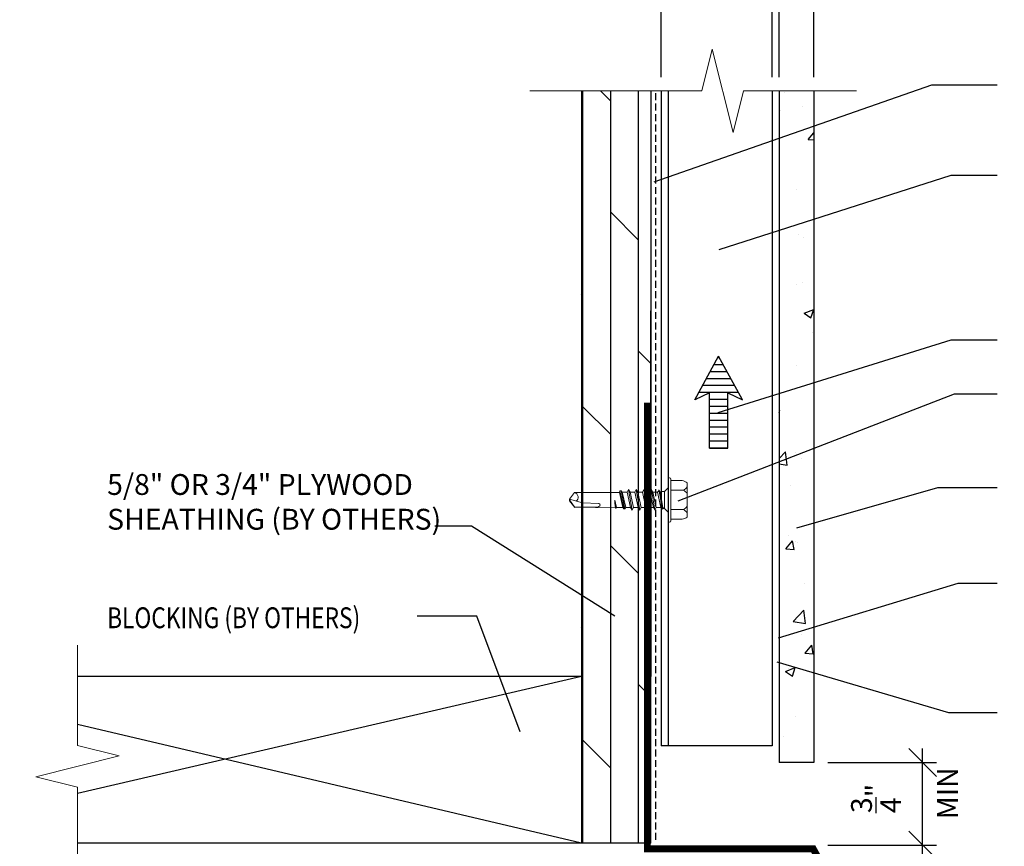
# Model space of a CAD drawing. Units: inches. Extents: x -224 to 914, y -1661 to 0.
# Drawn here: x 11 to 46, y -1036 to -1006 of the extents above; entities that cross this region are included whole.
import ezdxf
from ezdxf import colors
from ezdxf.entities.mleader import LeaderData, LeaderLine
from ezdxf.math import Vec2, Vec3

# ---------------------------------------------------------------- set-up
doc = ezdxf.new("R2010")
doc.units = ezdxf.units.IN
doc.linetypes.add('HIDDEN', pattern=[0.375, 0.25, -0.125])
for name, color, linetype in [('Clip', 8, 'Continuous'), ('ELEV-BACKGROUND', 7, 'Continuous'), ('ELEV_FC PANEL', 3, 'Continuous'), ('Extrusion', 253, 'Continuous'), ('HATCH', 14, 'Continuous'), ('TXT', 2, 'Continuous')]:
    doc.layers.add(name, color=color, linetype=linetype)
doc.layers.add('Dimension', color=7, linetype='Continuous', lineweight=5)
doc.layers.add('G-IMPT', color=8, linetype='Continuous', lineweight=9)
doc.styles.add('14TXT', font='simplex.shx', dxfattribs={"width": 0.8, "height": 4.5})
doc.styles.add('4scale', font='simplex.shx', dxfattribs={"width": 0.8, "height": 0.375})
doc.styles.add('8scale', font='simplex.shx', dxfattribs={"width": 0.8, "height": 0.75})
doc.styles.add('SIMP3-32', font='simplex.shx', dxfattribs={"width": 0.8, "height": 0.09375})
doc.dimstyles.new('8scale', dxfattribs={"dimscale": 8, "dimtxt": 0.18, "dimasz": 0.125, "dimexe": 0.0625, "dimexo": 0.0625, "dimgap": 0.09, "dimtad": 1, "dimdec": 4, "dimzin": 3, "dimdsep": 46, "dimlunit": 4, "dimtxsty": '8scale', "dimblk": 'OBLIQUE', "dimcen": 0.09, "dimdle": 0.0625, "dimadec": 0, "dimazin": 0, "dimtfac": 1, "dimtdec": 4, "dimtmove": 2, "dimatfit": 3, "dimldrblk": 'LEADER', "dimfxl": 1, "dimtolj": 1, "dimtzin": 0, "dimarcsym": 0})

# ---------------------------------------------------------------- blocks, each defined once
blk = doc.blocks.new('_Oblique')
at = {"color": 0, "linetype": 'ByBlock', "lineweight": -2}
blk.add_line((-0.5, -0.5), (0.5, 0.5), dxfattribs=at)
blk = doc.blocks.new('*D759')
at = {"layer": 'Defpoints', "color": 0, "transparency": 16777216}
for p in [(38.219, -1004.632), (38.219, -1008.591), (39.469, -1008.591)]:
    blk.add_point(p, dxfattribs=at)
at = {"layer": 'TXT', "color": 0, "lineweight": -2, "transparency": 16777216}
for p, q in [((38.219, -1008.091), (38.219, -1004.132)), ((39.469, -1008.091), (39.469, -1004.132)), ((38.219, -1004.632), (37.219, -1004.632)), ((39.469, -1004.632), (38.219, -1004.632)), ((39.469, -1004.632), (40.469, -1004.632))]:
    blk.add_line(p, q, dxfattribs=at)
blk.add_blockref('_Oblique', (38.219, -1004.632), dxfattribs=at)
at = {"layer": 'TXT', "color": 0, "lineweight": -2, "transparency": 16777216, "rotation": 180}
blk.add_blockref('_Oblique', (39.469, -1004.632), dxfattribs=at)
at = {"layer": 'TXT', "color": 0, "transparency": 16777216, "insert": (38.978, -1002.911), "char_height": 0.75, "attachment_point": 5, "style": '8scale'}
blk.add_mtext('\\A1;{\\H1x;\\S5/16;}"', dxfattribs=at)
blk = doc.blocks.new('LEADER')
blk.add_lwpolyline([(0, 0, 0, 0.15, 0), (-0.937, 0, 0, 0, 0), (-1, 0, 0, 0, 0)], format="xyseb")
blk = doc.blocks.new('*D760')
at = {"layer": 'Defpoints', "color": 0, "transparency": 16777216}
for p in [(33.969, -1004.632), (33.969, -1008.591), (37.969, -1008.591)]:
    blk.add_point(p, dxfattribs=at)
at = {"layer": 'TXT', "color": 0, "lineweight": -2, "transparency": 16777216}
for p, q in [((33.969, -1008.091), (33.969, -1004.132)), ((37.969, -1008.091), (37.969, -1004.132)), ((38.469, -1004.632), (33.469, -1004.632))]:
    blk.add_line(p, q, dxfattribs=at)
at = {"layer": 'TXT', "color": 0, "lineweight": -2, "transparency": 16777216, "rotation": 180}
blk.add_blockref('_Oblique', (33.969, -1004.632), dxfattribs=at)
at = {"layer": 'TXT', "color": 0, "lineweight": -2, "transparency": 16777216}
blk.add_blockref('_Oblique', (37.969, -1004.632), dxfattribs=at)
at = {"layer": 'TXT', "color": 0, "transparency": 16777216, "insert": (36.215, -1003.329), "char_height": 0.75, "attachment_point": 5, "style": '8scale'}
blk.add_mtext('\\A1;1"', dxfattribs=at)
blk = doc.blocks.new('*D761')
at = {"layer": 'Defpoints', "color": 0, "transparency": 16777216}
for p in [(39.469, -1032.761), (43.38, -1032.761), (39.469, -1035.732)]:
    blk.add_point(p, dxfattribs=at)
at = {"layer": 'TXT', "color": 0, "lineweight": -2, "transparency": 16777216}
for p, q in [((43.38, -1036.232), (43.38, -1032.261)), ((39.969, -1032.761), (43.88, -1032.761)), ((39.969, -1035.732), (43.88, -1035.732))]:
    blk.add_line(p, q, dxfattribs=at)
for p, rotation in [((43.38, -1032.761), 90), ((43.38, -1035.732), 270)]:
    blk.add_blockref('_Oblique', p, dxfattribs=dict(at, rotation=rotation))
at = {"layer": 'TXT', "color": 0, "transparency": 16777216, "insert": (41.707, -1034.054), "char_height": 0.75, "attachment_point": 5, "rotation": 90, "style": '8scale'}
blk.add_mtext('\\A1;{\\H1x;\\S3/4;}"', dxfattribs=at)
blk = doc.blocks.new('Fastener no washer - Fastener_dwg__U20-2764387-FIBER CEMENT PANEL TO COPING DETAIL')
at = {"layer": 'G-IMPT'}
for p, q in [((-0.1745, 0.1278), (-0.1745, 0.025)), ((-0.1538, 0.172), (0.1538, 0.172)), ((-0.087, 0.025), (-0.087, 0.1377)), ((0.0865, 0.025), (0.0865, 0.1377)), ((0.1745, 0.1278), (0.1745, 0.025)), ((-0.1895, 0), (0.1895, 0)), ((-0.187, 0.025), (0.187, 0.025)), ((-0.0932, -0.1505), (0.0921, -0.1193)), ((-0.0932, -0.2187), (0.0921, -0.1875)), ((-0.0932, -0.287), (0.0921, -0.2558)), ((-0.0932, -0.3553), (0.0921, -0.324)), ((-0.0705, -0.3001), (-0.0705, -0.3421)), ((-0.0803, -0.4353), (-0.0677, -0.4388)), ((0.0692, -0.4084), (0.0692, -0.4641))]:
    blk.add_line(p, q, dxfattribs=at)
at = {"layer": 'G-IMPT', "flags": 128}
for points in [[(-0.109, 0), (-0.0765, -0.0325), (-0.0765, -0.0615), (-0.0722, -0.072), (0.0676, -0.0468), (0.0823, -0.0487), (0.0794, -0.0517), (0.0826, -0.0533), (-0.0855, -0.0816), (-0.0705, -0.096), (-0.0705, -0.1374), (-0.0932, -0.1505), (-0.0705, -0.1636), (0.0688, -0.1325), (0.0693, -0.1744)], [(0.109, 0), (0.0765, -0.0325), (-0.0765, -0.0325)], [(-0.0712, -0.0715), (-0.0883, -0.08), (-0.0854, -0.0815), (-0.0894, -0.0851), (0.0823, -0.0487), (0.0693, -0.0648)], [(-0.0705, -0.096), (0.0694, -0.0648), (0.0694, -0.1062)], [(0.0731, -0.0458), (0.0686, -0.0466), (0.0765, -0.0387), (0.0765, -0.0325), (0.076, -0.0371)], [(-0.0705, -0.1636), (-0.0705, -0.2056), (-0.0932, -0.2187), (-0.0705, -0.2319)], [(-0.0705, -0.1374), (0.0693, -0.1062), (0.0915, -0.1194), (0.0688, -0.1325)], [(-0.0705, -0.2056), (0.0693, -0.1744), (0.0915, -0.1877), (0.0688, -0.2008)], [(0.0693, -0.2427), (0.0688, -0.2008), (-0.0705, -0.2319), (-0.0705, -0.2739), (-0.0932, -0.287), (-0.0705, -0.3001), (0.0688, -0.269)], [(-0.0705, -0.2739), (0.0693, -0.2427), (0.0915, -0.2559), (0.0688, -0.269), (0.0693, -0.3109), (-0.0705, -0.3421), (-0.0932, -0.3553), (-0.0705, -0.3684), (0.0688, -0.3373), (0.0688, -0.3821)], [(0.0688, -0.37), (0.0688, -0.3373), (0.0915, -0.3242), (0.0693, -0.3109)], [(0.0691, -0.3927), (0.08, -0.3905), (-0.0812, -0.4231), (-0.0803, -0.4353), (0.0786, -0.3984), (0.0813, -0.3977), (0.0692, -0.4006)], [(-0.0705, -0.4132), (-0.0812, -0.4231), (-0.0782, -0.4225)], [(-0.0705, -0.3684), (-0.0705, -0.4132), (0.0694, -0.382), (0.0808, -0.3911), (0.0813, -0.3977), (0.0807, -0.3904)], [(0.0786, -0.3984), (0.0813, -0.3977), (0.0694, -0.4082), (-0.0677, -0.4388), (-0.0677, -0.8418), (-0.0057, -0.887), (0.0069, -0.887), (-0.0057, -0.887), (0.0257, -0.7701), (0.0313, -0.6227)], [(0.0751, -0.4726), (0.0024, -0.4811), (0.0751, -0.4726), (0.0751, -0.4667), (0.0713, -0.474), (0.029, -0.479), (0.0024, -0.4811), (0.0295, -0.4723), (0.0682, -0.4639), (0.0751, -0.4667), (0.0713, -0.474), (0.0652, -0.838), (0.0652, -0.6368)], [(-0.0004, -0.8868), (0.0679, -0.8403), (0.0069, -0.887)]]:
    blk.add_lwpolyline(points, dxfattribs=at)
at = {"layer": 'G-IMPT'}
for centre, radius, start, end in [((-0.076, 0.1086), 0.1003, 140.82858, 168.99554), ((-0.1755, 0.089), 0.101, 28.81777, 55.25601), ((0.0015, 0.089), 0.101, 124.74399, 151.18223), ((-0.002, 0.089), 0.101, 28.81777, 55.25601), ((0.175, 0.089), 0.101, 124.74399, 151.18223), ((0.076, 0.1086), 0.1003, 11.00446, 39.17142), ((-0.187, 0.0125), 0.0125, 90, 180), ((-0.187, 0.0125), 0.0125, 180, 270), ((0.187, 0.0125), 0.0125, 360, 90), ((0.187, 0.0125), 0.0125, 270, 0), ((0.0459, -0.6276), 0.0154, 19.78411, 161.27775), ((0.0193, -0.6442), 0.0465, 9.1713, 27.92117), ((-0.0235, -0.8553), 0.0457, 38.00001, 162.88592)]:
    blk.add_arc(centre, radius, start, end, dxfattribs=at)
blk = doc.blocks.new('Fastener no washer - Fastener_dwg-2764386-FIBER CEMENT PANEL TO COPING DETAIL')
at = {"rotation": 90}
blk.add_blockref('Fastener no washer - Fastener_dwg__U20-2764387-FIBER CEMENT PANEL TO COPING DETAIL', (4939.7772, 1085.9375), dxfattribs=at)
blk = doc.blocks.new('Fastener no washer - Fastener no washer-2764327-FIBER CEMENT PANEL TO COPING DETAIL')
blk.add_blockref('Fastener no washer - Fastener_dwg-2764386-FIBER CEMENT PANEL TO COPING DETAIL', (-4939.7772, -1085.9375))

msp = doc.modelspace()

# ---------------------------------------------------------------- hatches: boundary and pattern name
at = {"layer": 'ELEV-BACKGROUND'}
h = msp.add_hatch(dxfattribs=at)
h.set_pattern_fill('DOLMIT', color=256, scale=4, angle=90)
h.set_pattern_definition([(90, (-4702.848, -1957.9597), (-1, 6e-17), []), (135, (-4702.848, -1957.9597), (-2, -2), [1.4142136, -2.8284271])])
h.paths.add_polyline_path([(33.594378, -1035.659302), (31.094378, -1035.659302), (31.094378, -1008.591223), (33.594378, -1008.591223)])
at = {"layer": 'HATCH'}
h = msp.add_hatch(dxfattribs=at)
h.set_pattern_fill('AR-CONC', color=1, scale=0.5)
h.set_pattern_definition([(50, (-4762.4723, -2007.4427), (3.586301, -0.3137607), [0.375, -4.125]), (355, (-4762.4723, -2007.4427), (-0.6937567, 3.7609607), [0.3, -3.3]), (100.451444, (-4762.1734, -2007.469), (2.8925442, 3.4472), [0.318701, -3.5057106]), (46.1842, (-4762.4723, -2006.4427), (5.3362067, -0.8275964), [0.5625, -6.1875]), (96.63564, (-4762.0276, -2006.5117), (4.67331, 4.870593), [0.478052, -5.258569]), (351.18416, (-4762.472, -2006.443), (4.67331, 4.870593), [0.45, -4.95]), (21, (-4761.9723, -2006.6927), (2.9845353, -2.0130945), [0.375, -4.125]), (326, (-4761.9723, -2006.6927), (1.2165767, 3.6257502), [0.3, -3.3]), (71.451445, (-4761.7235, -2006.8605), (4.201112, 1.6126558), [0.318701, -3.5057106]), (37.5, (-4762.4723, -2007.4427), (0.06079928, 1.66446927), [0, -3.26, 0, -3.35, 0, -3.3125]), (7.5, (-4762.4723, -2007.4427), (1.3153477, 1.97205856), [0, -1.91, 0, -3.185, 0, -1.2625]), (327.5, (-4763.5873, -2007.4427), (2.66911218, -0.11277436), [0, -1.25, 0, -3.9, 0, -5.175]), (317.5, (-4764.0873, -2007.4427), (2.9159308, 0.5005249), [0, -1.625, 0, -2.59, 0, -3.675])])
h.paths.add_polyline_path([(39.469378, -1020.271439), (38.219378, -1020.271438), (38.219378, -1008.591223), (39.469378, -1008.591223)])
h.paths.add_polyline_path([(38.219378, -1032.659302), (39.469378, -1032.659302), (39.469378, -1020.889862), (38.219378, -1020.889862)])
h = msp.add_hatch(dxfattribs=at)
h.set_pattern_fill('LINE', color=21, scale=2)
h.set_pattern_definition([(0, (2635.90158, -2873.43363), (0, 0.25), [])])
h.paths.add_polyline_path([(35.708712, -1019.45319), (35.178255, -1019.705655), (36.037095, -1018.140372), (36.895935, -1019.705655), (36.365478, -1019.45319), (36.365478, -1021.447661), (35.708712, -1021.447661)])

# ---------------------------------------------------------------- linework, layer by layer
at = {"layer": 'Dimension', "color": 7, "linetype": 'Continuous', "lineweight": 5}
for points in [[(41.006325, -1008.591223), (36.935846, -1008.591223), (36.560846, -1010.091223), (35.810846, -1007.091223), (35.435846, -1008.591223), (29.236068, -1008.591223)], [(12.949527, -1028.533477), (12.949527, -1032.149896), (14.449527, -1032.524896), (11.449527, -1033.274896), (12.949527, -1033.649896), (12.949527, -1038.089513)]]:
    msp.add_lwpolyline(points, dxfattribs=at)
at = {"layer": 'ELEV-BACKGROUND'}
for p, q in [((31.094378, -1008.591223), (31.094378, -1035.659302)), ((33.594378, -1008.591223), (33.594378, -1029.659302)), ((33.594378, -1035.659302), (33.594378, -1016.507715)), ((31.094378, -1029.659302), (12.949527, -1029.659302)), ((31.094378, -1029.659302), (12.949527, -1033.880362)), ((31.094378, -1035.659302), (12.949527, -1031.395092)), ((33.594378, -1035.659302), (12.949527, -1035.659302))]:
    msp.add_line(p, q, dxfattribs=at)
at = {"layer": 'ELEV-BACKGROUND', "linetype": 'HIDDEN'}
msp.add_line((33.781878, -1035.546952), (33.781878, -1008.591223), dxfattribs=at)
at = {"layer": 'ELEV-BACKGROUND', "const_width": 0.25}
msp.add_lwpolyline([(33.47039, -1019.806457), (33.47039, -1035.871829), (39.445255, -1035.871829), (40.056037, -1036.970476)], dxfattribs=at)
at = {"layer": 'ELEV_FC PANEL'}
for p, q in [((38.219378, -1008.591223), (38.219378, -1032.760991)), ((39.469378, -1008.591223), (39.469378, -1032.760991)), ((39.469378, -1032.760991), (38.219378, -1032.760991))]:
    msp.add_line(p, q, dxfattribs=at)
at = {"layer": 'Extrusion'}
for p, q in [((33.969378, -1008.591223), (33.969378, -1032.16275)), ((34.219378, -1008.591223), (34.219378, -1032.16275)), ((37.969378, -1008.591223), (37.969378, -1032.16275)), ((37.969378, -1032.16275), (33.969378, -1032.16275))]:
    msp.add_line(p, q, dxfattribs=at)
at = {"layer": 'Extrusion', "color": 21}
for p, q in [((35.178255, -1019.705655), (36.037095, -1018.140372)), ((36.895935, -1019.705655), (36.037095, -1018.140372)), ((35.708712, -1019.45319), (35.178255, -1019.705655)), ((35.708712, -1021.447661), (35.708712, -1019.45319)), ((36.365478, -1019.45319), (36.895935, -1019.705655)), ((36.365478, -1021.447661), (36.365478, -1019.45319)), ((35.708712, -1021.447661), (36.365478, -1021.447661))]:
    msp.add_line(p, q, dxfattribs=at)

# ---------------------------------------------------------------- block references
at = {"layer": 'Clip', "ltscale": 20, "xscale": 4, "yscale": 4, "zscale": 4, "rotation": 180}
msp.add_blockref('Fastener no washer - Fastener no washer-2764327-FIBER CEMENT PANEL TO COPING DETAIL', (34.219378, -1023.309257), dxfattribs=at)

# ---------------------------------------------------------------- texts
at = {"layer": 'TXT', "style": '4scale', "width": 0.8}
msp.add_text('BLOCKING (BY OTHERS)', height=0.75, dxfattribs=at).set_placement((14.021636, -1027.925708))
at = {"layer": 'TXT', "insert": (14.021552, -1022.379585), "char_height": 0.75, "width": 15.71341842, "attachment_point": 1, "style": '4scale'}
msp.add_mtext('\\A1;\\pxql;5/8" OR 3/4" PLYWOOD SHEATHING (BY OTHERS)', dxfattribs=at)
at = {"layer": 'TXT', "insert": (43.902223, -1034.805043), "char_height": 0.75, "width": 17.41136571, "attachment_point": 1, "rotation": 90, "style": 'SIMP3-32'}
msp.add_mtext('\\A1;MIN', dxfattribs=at)

# ---------------------------------------------------------------- dimensions: what is measured, and where the dimension line sits
at = {"layer": 'TXT'}
for base, p1, p2, picture, middle in [((38.219378, -1004.631545), (39.469378, -1008.591223), (38.219378, -1008.591223), '*D759', (38.97822, -1002.911073)), ((33.969378, -1004.631545), (37.969378, -1008.591223), (33.969378, -1008.591223), '*D760', (36.215331, -1003.328716))]:
    dim = msp.add_linear_dim(base=base, p1=p1, p2=p2, dimstyle='8scale', override={"dimlfac": 0.25}, dxfattribs=at)
    dim.commit()
    dim.dimension.update_dxf_attribs({"geometry": picture, "text_midpoint": middle, "dimtype": 160})
dim = msp.add_linear_dim(base=(43.380476, -1032.760991), p1=(39.469378, -1035.731757), p2=(39.469378, -1032.760991), angle=90, dimstyle='8scale', override={"dimlfac": 0.25}, dxfattribs=at)
dim.commit()
dim.dimension.update_dxf_attribs({"geometry": '*D761', "text_midpoint": (41.706808, -1034.054448), "dimtype": 160})

# ---------------------------------------------------------------- leaders
for points, override in [([(33.719378, -1011.865507), (43.712038, -1008.368289), (46.065992, -1008.368289)], {"dimtad": 0}), ([(36.054074, -1014.299156), (44.409891, -1011.620391), (46.065992, -1011.620391)], {"dimtad": 0}), ([(36.022966, -1020.157587), (44.409891, -1017.545551), (46.065992, -1017.545551)], {"dimtad": 0}), ([(34.579775, -1023.337017), (44.525524, -1019.487009), (46.065992, -1019.487009)], {"dimgap": 0.09, "dimtad": 0}), ([(38.856173, -1024.314334), (43.931685, -1022.867026), (46.065992, -1022.867026)], {"dimtad": 0}), ([(32.296723, -1027.496096), (27.145089, -1024.252984), (25.818431, -1024.252984)], {"dimtad": 0}), ([(38.196502, -1028.273481), (44.664345, -1026.307294), (46.065992, -1026.307294)], {"dimgap": 0.09, "dimtad": 0}), ([(28.895507, -1031.651807), (27.333935, -1027.498958), (25.18409, -1027.498958)], {"dimtad": 0}), ([(38.130014, -1029.138928), (44.308505, -1030.960558), (46.065992, -1030.960558)], {"dimgap": 0.09, "dimtad": 0})]:
    msp.add_leader(points, dimstyle='8scale', override=override, dxfattribs=at)
ml = msp.add_multileader_mtext('Standard', dxfattribs=at)
ml.set_content('{\\LNOTE}:\\PTHE MAXIMUM FASTENER SPACING FOR SOFFIT PANELS IS 16" O.C.', color=256, style='14TXT')
ml.set_leader_properties(lineweight=-1)
ml.build(insert=Vec2(0, 0))
ml.multileader.update_dxf_attribs({"has_text_frame": 1, "text_right_attachment_type": 3, "dogleg_length": 0.36, "arrow_head_size": 0.75, "scale": 48})
ctx = ml.context
ctx.base_point, ctx.scale, ctx.char_height, ctx.arrow_head_size, ctx.landing_gap_size, ctx.plane_origin = Vec3(-21.894635, -1539.373708), 48, 0.75, 0.75, 0.375, Vec3(33.220774, -1533.602746)
ctx.right_attachment = 3
notes = []
notes.append((ctx, [(0, (0, 0, 0), (0, 0), (1, 0), 1, [])]))
ctx.mtext.insert, ctx.mtext.width, ctx.mtext.flow_direction = Vec3(-21.519635, -1538.998708), 14.33580641, 5
ml = msp.add_multileader_mtext('Standard', dxfattribs=at)
ml.set_content('{\\LNOTE}:\\PTHE MAXIMUM FASTENER SPACING FOR SOFFIT PANELS IS 16" O.C.', color=256, style='14TXT')
ml.set_leader_properties(lineweight=-1)
ml.build(insert=Vec2(0, 0))
ml.multileader.update_dxf_attribs({"has_text_frame": 1, "text_right_attachment_type": 3, "dogleg_length": 0.36, "arrow_head_size": 0.75, "scale": 48})
ctx = ml.context
ctx.base_point, ctx.scale, ctx.char_height, ctx.arrow_head_size, ctx.landing_gap_size, ctx.plane_origin = Vec3(225.757019, -1053.108467), 48, 0.75, 0.75, 0.375, Vec3(280.872428, -1047.337505)
ctx.right_attachment = 3
notes.append((ctx, [(0, (0, 0, 0), (0, 0), (1, 0), 1, [])]))
ctx.mtext.insert, ctx.mtext.width, ctx.mtext.flow_direction = Vec3(226.132019, -1052.733467), 14.33580641, 5
ml = msp.add_multileader_mtext('Standard', dxfattribs=at)
ml.set_content('{\\LNOTE}:\\POPTION 1 DETAIL IS RECOMMENDED FOR VERTICAL PANEL JOINTS.', color=256, style='14TXT')
ml.set_leader_properties(lineweight=-1)
ml.build(insert=Vec2(0, 0))
ml.multileader.update_dxf_attribs({"has_text_frame": 1, "text_right_attachment_type": 3, "dogleg_length": 0.36, "arrow_head_size": 0.75, "scale": 48})
ctx = ml.context
ctx.base_point, ctx.scale, ctx.char_height, ctx.arrow_head_size, ctx.landing_gap_size, ctx.plane_origin = Vec3(177.714736, -1395.07149), 48, 0.75, 0.75, 0.375, Vec3(232.830145, -1390.063497)
ctx.right_attachment = 3
notes.append((ctx, [(0, (0, 0, 0), (0, 0), (1, 0), 1, [])]))
ctx.mtext.insert, ctx.mtext.width, ctx.mtext.defined_height, ctx.mtext.flow_direction = Vec3(178.089736, -1394.69649), 11.61637545, 5.26297, 5
ml = msp.add_multileader_mtext('Standard', dxfattribs=at)
ml.set_content('{\\LNOTE}:\\PTHIS DETAIL IS RECOMMENDED AT VERTICAL PANEL JOINTS.', color=256, style='14TXT')
ml.set_leader_properties(lineweight=-1)
ml.build(insert=Vec2(0, 0))
ml.multileader.update_dxf_attribs({"has_text_frame": 1, "text_right_attachment_type": 3, "dogleg_length": 0.36, "arrow_head_size": 0.75, "scale": 48})
ctx = ml.context
ctx.base_point, ctx.scale, ctx.char_height, ctx.arrow_head_size, ctx.landing_gap_size, ctx.plane_origin = Vec3(62.015733, -1395.271551), 48, 0.75, 0.75, 0.375, Vec3(117.131142, -1390.497242)
ctx.right_attachment = 3
notes.append((ctx, [(0, (0, 0, 0), (0, 0), (1, 0), 1, [])]))
ctx.mtext.insert, ctx.mtext.width, ctx.mtext.defined_height, ctx.mtext.flow_direction = Vec3(62.390733, -1394.896551), 8.31642601, 5.496654, 5
for ctx, leaders in notes:
    for number, flags, end, landing, length, lines in leaders:
        leader = LeaderData()
        leader.index, (leader.has_last_leader_line, leader.has_dogleg_vector, leader.attachment_direction) = number, flags
        leader.last_leader_point, leader.dogleg_vector, leader.dogleg_length = Vec3(end), Vec3(landing), length
        for number, points, colour, breaks in lines:
            line = LeaderLine()
            line.index, line.vertices, line.color, line.breaks = number, Vec3.list(points), colors.encode_raw_color(colour), breaks
            leader.lines.append(line)
        ctx.leaders.append(leader)

doc.saveas('drawing.dxf')
